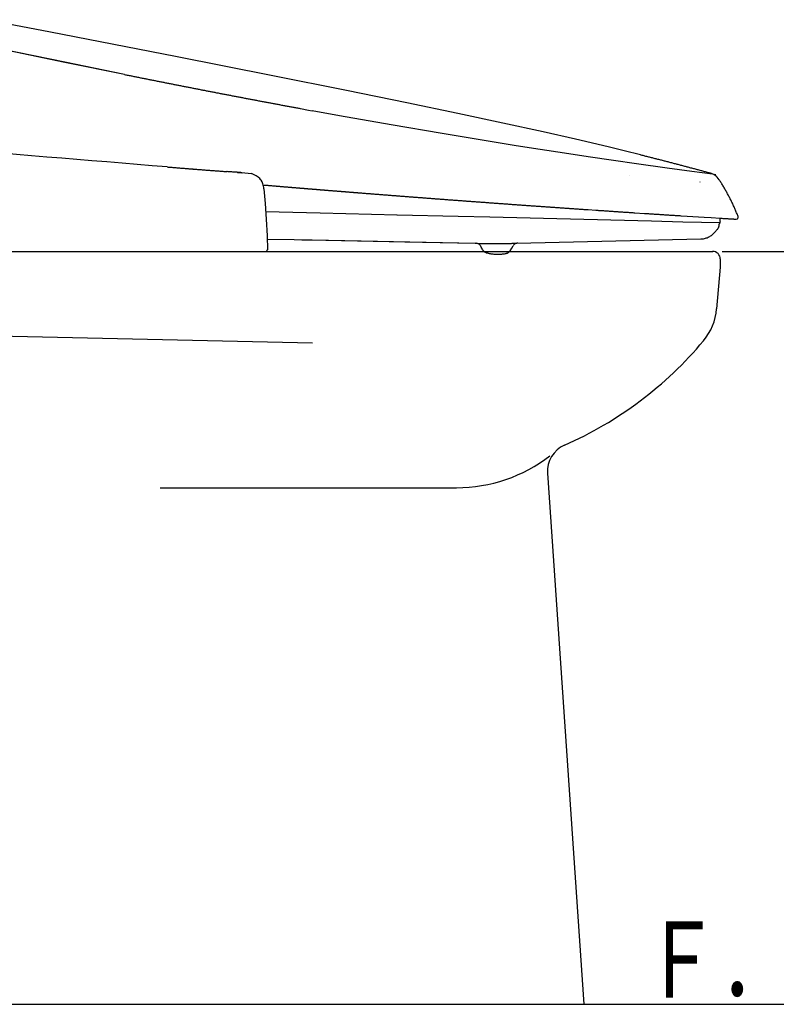
# Model space of a CAD drawing. Extents: x 10 to 2010, y 105 to 2905.
# Drawn here: x 722 to 1119, y 562 to 1079 of the extents above; entities that cross this region are included whole.
import ezdxf
from ezdxf.enums import TextEntityAlignment as Align

# ---------------------------------------------------------------- set-up
doc = ezdxf.new("R2010")
doc.units = 0
doc.layers.get('0').update_dxf_attribs({"linetype": 'CONTINUOUS'})
doc.layers.get('DEFPOINTS').update_dxf_attribs({"linetype": 'CONTINUOUS'})
for name, color, linetype in [('便器', 7, 'CONTINUOUS'), ('寸法', 7, 'CONTINUOUS'), ('枠', 7, 'CONTINUOUS')]:
    doc.layers.add(name, color=color, linetype=linetype)
doc.styles.add('EXCADDIM2', font='monotxt', dxfattribs={"width": 0.84, "bigfont": 'extfont'})
doc.styles.add('EXCADSTD', font='monotxt', dxfattribs={"bigfont": 'extfont'})
doc.styles.get("Standard").update_dxf_attribs({"font": 'monotxt', "bigfont": 'extfont'})
doc.dimstyles.new('ISO-25', dxfattribs={"dimtxt": 2.5, "dimasz": 2.5, "dimexe": 1.25, "dimexo": 0.625, "dimtad": 1, "dimtxsty": 'STANDARD', "dimcen": 2.5, "dimazin": 3, "dimtfac": 1, "dimtmove": 0, "dimatfit": 3})

# ---------------------------------------------------------------- blocks, each defined once
blk = doc.blocks.new('EX_NORM')
at = {"color": 0, "linetype": 'CONTINUOUS'}
for q in [(-1, 0.167), (-1, 0), (-1, -0.167)]:
    blk.add_line((0, 0), q, dxfattribs=at)
blk = doc.blocks.new('*D27')
at = {"layer": 'DEFPOINTS', "color": 0}
for p in [(1085.43, 957), (1090, 562), (1199, 562)]:
    blk.add_point(p, dxfattribs=at)
at = {"layer": '寸法', "color": 3, "linetype": 'CONTINUOUS'}
for p, q in [((1090.43, 957), (1209, 957)), ((1199, 927), (1199, 592))]:
    blk.add_line(p, q, dxfattribs=at)
at = {"layer": '寸法', "color": 3, "xscale": 30, "yscale": 30, "zscale": 30}
for p, rotation in [((1199, 957), 90), ((1199, 562), 270)]:
    blk.add_blockref('EX_NORM', p, dxfattribs=dict(at, rotation=rotation))
at = {"layer": '寸法', "color": 2, "insert": (1175.5, 759.5), "char_height": 40, "attachment_point": 5, "rotation": 90, "style": 'EXCADDIM2'}
blk.add_mtext('395', dxfattribs=at)

msp = doc.modelspace()

# ---------------------------------------------------------------- linework, layer by layer
at = {"layer": '便器', "color": 7, "linetype": 'CONTINUOUS'}
for p, q in [((607.476, 957), (1085.5, 957)), ((683.478, 957), (1085.427, 957)), ((1089.427, 953), (1089.427, 948.651)), ((1089.427, 948.651), (1087.513, 926.769)), ((998.769, 840.563), (1017.899, 562)), ((336.5, 562), (1224, 562))]:
    msp.add_line(p, q, dxfattribs=at)
at = {"layer": '便器', "color": 2, "linetype": 'CONTINUOUS'}
for p, q in [((680.218, 913.419), (875.5, 909)), ((795.5, 833), (951.016, 833))]:
    msp.add_line(p, q, dxfattribs=at)
at = {"layer": '便器', "color": 6, "linetype": 'CONTINUOUS', "flags": 128}
for points in [[(996.466, 1019.667), (975.356, 1024.324), (951.741, 1029.376), (924.937, 1034.957), (893.257, 1041.406), (854.586, 1049.124), (803.504, 1059.186), (737.972, 1071.956), (703.957, 1078.539)], [(776.806, 1049.795), (745.493, 1056.18), (712.12, 1063.151), (700.613, 1065.585)], [(776.806, 1049.795), (745.563, 1056.166), (712.127, 1063.144), (700.613, 1065.585)], [(776.806, 1049.795), (777.299, 1049.696), (777.786, 1049.597), (778.28, 1049.498), (778.767, 1049.4), (779.261, 1049.301), (779.748, 1049.202), (780.242, 1049.103), (780.728, 1049.004), (781.222, 1048.906), (781.709, 1048.807), (782.203, 1048.708), (782.69, 1048.609), (783.177, 1048.511), (783.671, 1048.412), (784.157, 1048.313), (784.651, 1048.214), (785.138, 1048.122), (785.632, 1048.024), (786.119, 1047.925), (786.613, 1047.826), (787.1, 1047.727), (787.593, 1047.629), (788.08, 1047.53), (788.574, 1047.431), (789.061, 1047.332), (789.555, 1047.241), (790.042, 1047.142), (790.536, 1047.043), (791.022, 1046.944), (791.516, 1046.845), (792.003, 1046.747), (792.497, 1046.655), (792.984, 1046.556), (793.478, 1046.457), (793.965, 1046.359), (794.459, 1046.26), (794.945, 1046.168), (795.439, 1046.069), (795.926, 1045.971), (796.42, 1045.872), (796.907, 1045.773), (797.401, 1045.681), (797.895, 1045.583), (798.381, 1045.484), (798.875, 1045.385), (799.362, 1045.293), (799.856, 1045.194), (800.343, 1045.096), (800.837, 1044.997), (801.324, 1044.905), (801.817, 1044.806), (802.304, 1044.708), (802.798, 1044.616), (803.285, 1044.517), (803.779, 1044.418), (804.266, 1044.32), (804.76, 1044.228), (805.246, 1044.129), (805.74, 1044.03), (806.227, 1043.939), (806.721, 1043.84), (807.215, 1043.741), (807.702, 1043.649), (808.196, 1043.551), (808.683, 1043.459), (809.176, 1043.36), (809.663, 1043.261), (810.157, 1043.169), (810.644, 1043.071), (811.138, 1042.972), (811.625, 1042.88), (812.119, 1042.781), (812.612, 1042.69), (813.099, 1042.591), (813.593, 1042.492), (814.08, 1042.4), (814.574, 1042.302), (815.061, 1042.21), (815.555, 1042.111), (816.041, 1042.019), (816.535, 1041.921), (817.029, 1041.822), (817.516, 1041.73), (818.01, 1041.631), (818.264, 1041.582)], [(776.806, 1049.795), (777.299, 1049.696), (777.786, 1049.597), (778.28, 1049.498), (778.767, 1049.4), (779.261, 1049.301), (779.748, 1049.202), (780.242, 1049.103), (780.728, 1049.004), (781.222, 1048.906), (781.709, 1048.807), (782.203, 1048.708), (782.69, 1048.609), (783.184, 1048.511), (783.671, 1048.412), (784.157, 1048.313), (784.651, 1048.214), (785.138, 1048.122), (785.632, 1048.024), (786.119, 1047.925), (786.613, 1047.826), (787.1, 1047.727), (787.593, 1047.629), (788.08, 1047.53), (788.574, 1047.431), (789.061, 1047.332), (789.555, 1047.241), (790.042, 1047.142), (790.536, 1047.043), (791.022, 1046.944), (791.516, 1046.845), (792.003, 1046.747), (792.497, 1046.655), (792.984, 1046.556), (793.478, 1046.457), (793.965, 1046.359), (794.459, 1046.26), (794.945, 1046.168), (795.439, 1046.069), (795.926, 1045.971), (796.42, 1045.872), (796.914, 1045.773), (797.401, 1045.681), (797.895, 1045.583), (798.381, 1045.484), (798.875, 1045.385), (799.362, 1045.293), (799.856, 1045.194), (800.343, 1045.096), (800.837, 1044.997), (801.324, 1044.905), (801.817, 1044.806), (802.304, 1044.708), (802.798, 1044.616), (803.285, 1044.517), (803.779, 1044.418), (804.266, 1044.327), (804.76, 1044.228), (805.246, 1044.129), (805.74, 1044.03), (806.227, 1043.939), (806.721, 1043.84), (807.215, 1043.741), (807.702, 1043.649), (808.196, 1043.551), (808.683, 1043.459), (809.176, 1043.36), (809.663, 1043.261), (810.157, 1043.169), (810.644, 1043.071), (811.138, 1042.972), (811.625, 1042.88), (812.119, 1042.781), (812.612, 1042.69), (813.099, 1042.591), (813.593, 1042.492), (814.08, 1042.4), (814.574, 1042.302), (815.061, 1042.21), (815.555, 1042.111), (816.041, 1042.019), (816.535, 1041.921), (817.029, 1041.829), (817.516, 1041.73), (818.01, 1041.631), (818.264, 1041.582)], [(818.264, 1041.582), (818.758, 1041.49), (819.252, 1041.392), (819.739, 1041.3), (820.232, 1041.201), (820.719, 1041.109), (821.213, 1041.01), (821.7, 1040.919), (822.194, 1040.82), (822.688, 1040.728), (823.175, 1040.63), (823.668, 1040.538), (824.155, 1040.439), (824.649, 1040.347), (825.136, 1040.248), (825.51, 1040.178)], [(818.264, 1041.582), (818.758, 1041.49), (819.252, 1041.392), (819.739, 1041.3), (820.232, 1041.201), (820.719, 1041.109), (821.213, 1041.01), (821.7, 1040.919), (822.194, 1040.82), (822.688, 1040.728), (823.175, 1040.63), (823.668, 1040.538), (824.155, 1040.439), (824.649, 1040.347), (825.136, 1040.248), (825.51, 1040.178)], [(825.51, 1040.178), (826.004, 1040.086), (826.491, 1039.987), (826.985, 1039.896), (827.471, 1039.804), (827.965, 1039.705), (828.452, 1039.614), (828.946, 1039.515), (829.44, 1039.423), (829.927, 1039.331), (830.421, 1039.233), (830.908, 1039.141), (831.401, 1039.042), (831.895, 1038.95), (832.382, 1038.859), (832.876, 1038.76), (833.363, 1038.668), (833.857, 1038.576), (834.351, 1038.478), (834.837, 1038.386), (835.331, 1038.294), (835.818, 1038.195), (836.312, 1038.104), (836.806, 1038.012), (837.293, 1037.913), (837.787, 1037.821), (838.274, 1037.73), (838.767, 1037.638), (839.261, 1037.539), (839.748, 1037.447), (840.242, 1037.356), (840.736, 1037.264), (841.223, 1037.165), (841.717, 1037.073), (842.203, 1036.982), (842.697, 1036.89), (843.191, 1036.791), (843.678, 1036.7), (844.172, 1036.608), (844.666, 1036.516), (845.153, 1036.424), (845.647, 1036.326), (846.133, 1036.234), (846.627, 1036.142), (847.121, 1036.05), (847.608, 1035.959), (848.102, 1035.86), (848.596, 1035.768), (849.083, 1035.676), (849.577, 1035.585), (850.063, 1035.493), (850.557, 1035.401), (851.051, 1035.31), (851.538, 1035.218), (852.032, 1035.119), (852.526, 1035.027), (853.013, 1034.936), (853.506, 1034.844), (854, 1034.752), (854.304, 1034.696)], [(825.51, 1040.178), (826.004, 1040.086), (826.491, 1039.987), (826.985, 1039.896), (827.471, 1039.804), (827.965, 1039.705), (828.452, 1039.614), (828.946, 1039.515), (829.44, 1039.423), (829.927, 1039.331), (830.421, 1039.233), (830.908, 1039.141), (831.401, 1039.042), (831.895, 1038.95), (832.382, 1038.859), (832.876, 1038.76), (833.363, 1038.668), (833.857, 1038.576), (834.351, 1038.478), (834.837, 1038.386), (835.331, 1038.294), (835.818, 1038.195), (836.312, 1038.104), (836.806, 1038.012), (837.293, 1037.913), (837.787, 1037.821), (838.274, 1037.73), (838.767, 1037.638), (839.261, 1037.539), (839.748, 1037.447), (840.242, 1037.356), (840.736, 1037.264), (841.223, 1037.165), (841.717, 1037.073), (842.203, 1036.982), (842.697, 1036.89), (843.191, 1036.791), (843.678, 1036.7), (844.172, 1036.608), (844.666, 1036.516), (845.153, 1036.424), (845.647, 1036.326), (846.133, 1036.234), (846.627, 1036.142), (847.121, 1036.05), (847.608, 1035.959), (848.102, 1035.867), (848.596, 1035.768), (849.083, 1035.676), (849.577, 1035.585), (850.063, 1035.493), (850.557, 1035.401), (851.051, 1035.31), (851.538, 1035.218), (852.032, 1035.119), (852.526, 1035.027), (853.013, 1034.936), (853.506, 1034.844), (854, 1034.752), (854.304, 1034.696)], [(854.304, 1034.696), (854.798, 1034.604), (855.284, 1034.512), (855.778, 1034.421), (856.265, 1034.329), (856.759, 1034.237), (857.253, 1034.145), (857.74, 1034.054), (858.234, 1033.962), (858.728, 1033.87), (859.214, 1033.779), (859.708, 1033.687), (860.202, 1033.595), (860.689, 1033.503), (861.183, 1033.412), (861.677, 1033.32), (862.164, 1033.228), (862.658, 1033.137), (863.151, 1033.045), (863.638, 1032.953), (864.132, 1032.861), (864.626, 1032.77), (865.113, 1032.678), (865.607, 1032.586), (866.101, 1032.494), (866.587, 1032.403), (867.081, 1032.311), (867.575, 1032.219), (868.069, 1032.128), (868.556, 1032.043), (869.05, 1031.951), (869.156, 1031.93)], [(854.304, 1034.696), (854.798, 1034.604), (855.284, 1034.512), (855.778, 1034.421), (856.265, 1034.329), (856.759, 1034.237), (857.253, 1034.145), (857.74, 1034.054), (858.234, 1033.962), (858.728, 1033.87), (859.214, 1033.779), (859.708, 1033.687), (860.202, 1033.595), (860.689, 1033.503), (861.183, 1033.412), (861.677, 1033.32), (862.164, 1033.228), (862.658, 1033.137), (863.151, 1033.045), (863.638, 1032.953), (864.132, 1032.861), (864.626, 1032.77), (865.113, 1032.678), (865.607, 1032.586), (866.101, 1032.494), (866.595, 1032.403), (867.081, 1032.311), (867.575, 1032.219), (868.069, 1032.128), (868.556, 1032.043), (869.05, 1031.951), (869.163, 1031.93)], [(869.156, 1031.93), (873.445, 1031.14)], [(869.156, 1031.93), (873.445, 1031.14)], [(873.445, 1031.133), (875.294, 1030.794)], [(873.445, 1031.133), (875.294, 1030.794)], [(1087.137, 997.188), (1087.123, 997.188), (1086.996, 997.21), (1085.415, 997.414), (1074.472, 998.854), (1061.504, 1000.61), (1045.552, 1002.84), (1033.36, 1004.597), (1020.166, 1006.544), (1007.614, 1008.442), (994.907, 1010.404), (982.369, 1012.386), (969.648, 1014.432), (943.535, 1018.764), (916.767, 1023.357), (889.716, 1028.169), (875.294, 1030.794)], [(1047.527, 1007.581), (1039.039, 1009.691), (1030.516, 1011.765), (1013.428, 1015.801), (996.466, 1019.667)], [(799.235, 1001.302), (791.326, 1001.951), (783.424, 1002.6), (775.521, 1003.256), (767.619, 1003.905), (759.717, 1004.554), (751.815, 1005.204), (743.913, 1005.853), (736.01, 1006.502), (728.101, 1007.151), (720.199, 1007.8), (712.297, 1008.449), (704.394, 1009.098), (696.492, 1009.747), (688.59, 1010.396), (680.681, 1011.039), (609.641, 1016.874)], [(1071.707, 1001.344), (1071.22, 1001.471), (1070.74, 1001.605), (1070.253, 1001.732), (1069.773, 1001.859), (1069.286, 1001.986), (1068.8, 1002.113), (1068.32, 1002.24), (1067.833, 1002.367), (1067.353, 1002.494), (1066.866, 1002.621), (1066.387, 1002.748), (1065.9, 1002.875), (1065.42, 1003.002), (1064.933, 1003.129), (1064.446, 1003.249), (1063.967, 1003.376), (1063.48, 1003.503), (1063, 1003.63), (1062.513, 1003.757), (1062.033, 1003.884), (1061.547, 1004.004), (1061.06, 1004.131), (1060.58, 1004.258), (1060.093, 1004.385), (1059.613, 1004.505), (1059.126, 1004.632), (1058.64, 1004.759), (1058.16, 1004.879), (1057.673, 1005.006), (1057.186, 1005.133), (1056.706, 1005.253), (1056.22, 1005.38), (1055.733, 1005.5), (1055.253, 1005.627), (1054.766, 1005.747), (1054.279, 1005.874), (1053.8, 1005.994), (1053.313, 1006.121), (1052.826, 1006.241), (1052.346, 1006.368), (1051.859, 1006.488), (1051.372, 1006.615), (1050.893, 1006.735), (1050.406, 1006.855), (1049.919, 1006.982), (1049.432, 1007.101), (1048.952, 1007.221), (1048.466, 1007.348), (1047.979, 1007.468), (1047.527, 1007.581)], [(799.235, 1001.302), (799.729, 1001.259), (800.23, 1001.217), (800.724, 1001.175), (801.225, 1001.132), (801.726, 1001.097), (802.22, 1001.055), (802.721, 1001.013), (803.222, 1000.97), (803.715, 1000.928), (804.216, 1000.893), (804.717, 1000.85), (805.211, 1000.808), (805.712, 1000.766), (806.206, 1000.73), (806.707, 1000.688), (807.208, 1000.646), (807.702, 1000.61), (808.203, 1000.568), (808.704, 1000.526), (809.198, 1000.49), (809.699, 1000.448), (810.199, 1000.406), (810.693, 1000.371), (811.194, 1000.328), (811.688, 1000.286), (812.189, 1000.251), (812.69, 1000.208), (813.184, 1000.173), (813.685, 1000.131), (814.186, 1000.088), (814.68, 1000.053), (815.181, 1000.011), (815.498, 999.989)], [(810.115, 1000.42), (810.616, 1000.385), (811.117, 1000.342), (811.611, 1000.3), (812.111, 1000.265), (812.612, 1000.222), (813.106, 1000.187), (813.607, 1000.145), (814.108, 1000.102), (814.602, 1000.067), (815.103, 1000.025), (815.604, 999.989), (816.098, 999.947), (816.599, 999.912), (816.754, 999.898)], [(815.498, 999.989), (815.999, 999.947), (816.5, 999.912), (816.994, 999.87), (817.495, 999.834), (817.996, 999.792), (818.49, 999.757), (818.991, 999.714), (819.492, 999.679), (819.986, 999.637), (820.486, 999.601), (820.987, 999.566), (821.481, 999.524), (821.982, 999.489), (822.483, 999.453), (822.977, 999.411), (823.386, 999.383)], [(823.386, 999.383), (823.887, 999.347), (824.381, 999.305), (824.882, 999.27), (825.383, 999.235), (825.877, 999.199), (826.378, 999.164), (826.879, 999.122), (827.373, 999.086), (827.874, 999.051), (828.375, 999.016), (828.868, 998.981), (829.059, 998.966)], [(829.059, 998.966), (830.534, 998.861)], [(836.143, 998.458), (835.649, 998.494), (835.148, 998.529), (834.647, 998.564), (834.153, 998.6), (833.652, 998.635), (833.151, 998.67), (832.657, 998.705), (832.156, 998.741), (831.655, 998.776), (831.161, 998.811), (830.661, 998.847), (830.534, 998.861)], [(838.422, 998.282), (837.921, 998.324), (837.427, 998.36), (836.926, 998.402), (836.425, 998.437), (835.931, 998.473), (835.43, 998.508), (835.395, 998.515)], [(836.143, 998.458), (838.154, 998.303), (843.459, 997.842)], [(838.422, 998.282), (838.542, 998.268)], [(848.462, 994.296), (848.123, 994.747), (847.749, 995.164), (846.924, 995.918), (845.978, 996.568), (843.427, 997.843)], [(1083.673, 998.134), (1083.193, 998.268), (1082.706, 998.395), (1082.226, 998.529), (1081.747, 998.656), (1081.26, 998.79), (1080.78, 998.917), (1080.293, 999.051), (1079.813, 999.178), (1079.334, 999.312), (1078.847, 999.439), (1078.367, 999.566), (1077.88, 999.7), (1077.4, 999.827), (1076.914, 999.961), (1076.434, 1000.088), (1075.947, 1000.215), (1075.467, 1000.342), (1074.987, 1000.476), (1074.501, 1000.603), (1074.021, 1000.73), (1073.534, 1000.857), (1073.054, 1000.991), (1072.567, 1001.118), (1072.088, 1001.245), (1071.707, 1001.344)], [(1084.802, 997.802), (1084.322, 997.95), (1083.842, 998.092), (1083.673, 998.134)], [(1084.802, 997.802), (1084.837, 997.788)], [(1085.119, 997.689), (1084.837, 997.788)], [(1088.859, 994.557), (1088.351, 995.276), (1087.786, 995.954), (1087.391, 996.335), (1086.975, 996.688), (1086.121, 997.238), (1085.133, 997.682), (1085.119, 997.689)], [(850.014, 989.844), (849.929, 990.528), (849.802, 991.191), (849.647, 991.805), (849.457, 992.391), (849.238, 992.934), (848.984, 993.456), (848.462, 994.296)], [(849.457, 991.854), (849.958, 991.812), (850.458, 991.77), (850.952, 991.734), (851.453, 991.692), (851.947, 991.65), (852.448, 991.607), (852.949, 991.565), (853.443, 991.523), (853.944, 991.481), (854.438, 991.438), (854.939, 991.396), (855.44, 991.354), (855.934, 991.311), (856.434, 991.269), (856.935, 991.226), (857.429, 991.191), (857.93, 991.149), (858.424, 991.107), (858.925, 991.064), (859.426, 991.022), (859.92, 990.98), (860.421, 990.937), (860.922, 990.895), (861.416, 990.86), (861.917, 990.817), (862.411, 990.775), (862.911, 990.733), (863.412, 990.69), (863.906, 990.648), (864.407, 990.606), (864.908, 990.57), (865.402, 990.528), (865.903, 990.486), (866.397, 990.443), (866.898, 990.401), (867.399, 990.359), (867.893, 990.323), (868.394, 990.281), (868.895, 990.239), (869.388, 990.196), (869.889, 990.154), (870.383, 990.119), (870.884, 990.076), (871.385, 990.034), (871.879, 989.992), (872.38, 989.949), (872.881, 989.914), (873.375, 989.872), (873.876, 989.83), (874.37, 989.787), (874.871, 989.745), (875.372, 989.71), (875.865, 989.667), (876.366, 989.625), (876.867, 989.583), (877.361, 989.547), (877.862, 989.505), (878.363, 989.463), (878.857, 989.42), (879.358, 989.385), (879.852, 989.343), (880.353, 989.3), (880.854, 989.258), (881.348, 989.223), (881.849, 989.18), (882.35, 989.138), (882.843, 989.103), (883.344, 989.06), (883.838, 989.018), (884.339, 988.976), (884.84, 988.94), (885.334, 988.898), (885.835, 988.856), (886.336, 988.821), (886.83, 988.778), (887.331, 988.736), (887.832, 988.701), (888.326, 988.658), (888.827, 988.616), (889.327, 988.581), (889.821, 988.538), (890.322, 988.496), (890.816, 988.461), (891.317, 988.418), (891.818, 988.376), (892.312, 988.341), (892.813, 988.298), (893.314, 988.256), (893.808, 988.221), (894.309, 988.179), (894.81, 988.136), (895.304, 988.101), (895.804, 988.059), (896.298, 988.016), (896.799, 987.981), (897.3, 987.939), (897.794, 987.903), (898.295, 987.861), (898.796, 987.819), (899.184, 987.79)], [(1041.777, 996.659), (1041.791, 996.659)], [(1078.734, 993.477), (1078.79, 993.47)], [(1089.021, 994.317), (1088.859, 994.557)], [(1096.401, 980.911), (1096.196, 981.37), (1095.985, 981.821), (1095.773, 982.273), (1095.554, 982.725), (1095.336, 983.176), (1095.117, 983.628), (1094.898, 984.072), (1094.672, 984.517), (1094.447, 984.968), (1094.221, 985.413), (1093.988, 985.857), (1093.755, 986.295), (1093.522, 986.739), (1093.282, 987.177), (1093.043, 987.614), (1092.803, 988.059), (1092.556, 988.489), (1092.309, 988.926), (1092.062, 989.364), (1091.815, 989.794), (1091.561, 990.225), (1091.307, 990.655), (1091.053, 991.085), (1090.792, 991.516), (1090.531, 991.939), (1090.27, 992.362), (1090.002, 992.786), (1089.733, 993.209), (1089.465, 993.632), (1089.19, 994.049), (1089.021, 994.317)], [(850.014, 989.851), (850.684, 982.047), (851.235, 973.856), (851.658, 965.199), (851.912, 957.804)], [(856.159, 991.297), (856.653, 991.255), (857.154, 991.212), (857.648, 991.17), (858.149, 991.128), (858.65, 991.085), (859.144, 991.043), (859.645, 991.001), (860.146, 990.965), (860.64, 990.923), (861.141, 990.881), (861.634, 990.838), (862.135, 990.796), (862.636, 990.754), (863.13, 990.711), (863.631, 990.676), (864.132, 990.634), (864.626, 990.591), (865.127, 990.549), (865.621, 990.507), (866.122, 990.464), (866.623, 990.422), (867.117, 990.387), (867.618, 990.345), (868.118, 990.302), (868.612, 990.26), (869.113, 990.218), (869.607, 990.182), (870.108, 990.14), (870.609, 990.098), (871.103, 990.055), (871.604, 990.013), (872.105, 989.978), (872.599, 989.935), (873.1, 989.893), (873.594, 989.851), (874.095, 989.808), (874.595, 989.773), (875.089, 989.731), (875.59, 989.688), (876.091, 989.646), (876.585, 989.611), (877.086, 989.568), (877.587, 989.526), (878.081, 989.484), (878.582, 989.448), (879.076, 989.406), (879.577, 989.364), (880.078, 989.322), (880.572, 989.286), (881.072, 989.244), (881.573, 989.202), (882.067, 989.159), (882.568, 989.124), (883.062, 989.082), (883.563, 989.039), (884.064, 989.004), (884.558, 988.962), (885.059, 988.919), (885.56, 988.877), (886.054, 988.842), (886.555, 988.799), (887.056, 988.757), (887.55, 988.722), (888.05, 988.679), (888.544, 988.637), (889.045, 988.602), (889.546, 988.559), (890.04, 988.517), (890.541, 988.482), (891.042, 988.44), (891.536, 988.397), (892.037, 988.362), (892.538, 988.32), (893.032, 988.277), (893.533, 988.242), (894.034, 988.2), (894.527, 988.157), (895.028, 988.122), (895.522, 988.08), (896.023, 988.044), (896.524, 988.002), (897.018, 987.96), (897.519, 987.924), (898.02, 987.882), (898.514, 987.847), (899.015, 987.805), (899.184, 987.79)], [(899.177, 987.79), (899.678, 987.755), (900.179, 987.713), (900.673, 987.671), (901.174, 987.635), (901.675, 987.593), (902.169, 987.558), (902.67, 987.515), (903.17, 987.48), (903.664, 987.438), (904.165, 987.395), (904.659, 987.36), (905.16, 987.318), (905.661, 987.282), (906.155, 987.24), (906.656, 987.205), (907.157, 987.163), (907.651, 987.127), (908.152, 987.085), (908.653, 987.043), (909.147, 987.007), (909.647, 986.965), (910.148, 986.93), (910.642, 986.887), (911.143, 986.852), (911.644, 986.81), (912.138, 986.774), (912.639, 986.732), (913.14, 986.697), (913.634, 986.655), (914.135, 986.619), (914.629, 986.577), (915.13, 986.542), (915.631, 986.499), (916.125, 986.464), (916.625, 986.422), (917.126, 986.386), (917.62, 986.344), (918.121, 986.309), (918.622, 986.266), (919.116, 986.231), (919.617, 986.189), (920.118, 986.154), (920.612, 986.118), (921.113, 986.076), (921.614, 986.041), (922.108, 985.998), (922.609, 985.963), (923.109, 985.921), (923.603, 985.885), (924.104, 985.843), (924.605, 985.808), (925.099, 985.773), (925.6, 985.73), (926.101, 985.695), (926.595, 985.653), (927.096, 985.617), (927.597, 985.582), (928.091, 985.54), (928.436, 985.512)], [(928.436, 985.512), (928.93, 985.476), (929.431, 985.441), (929.932, 985.399), (930.426, 985.363), (930.927, 985.321), (931.428, 985.286), (931.922, 985.25), (932.423, 985.208), (932.924, 985.173), (933.418, 985.138), (933.919, 985.095), (934.42, 985.06), (934.913, 985.018), (935.414, 984.982), (935.915, 984.947), (936.409, 984.905), (936.91, 984.869), (937.411, 984.834), (937.905, 984.792), (938.406, 984.757), (938.907, 984.721), (939.401, 984.679), (939.902, 984.644), (940.403, 984.608), (940.897, 984.566), (941.397, 984.531), (941.898, 984.496), (942.392, 984.453), (942.893, 984.418), (943.394, 984.383), (943.888, 984.347), (944.389, 984.305), (944.89, 984.27), (945.384, 984.234), (945.885, 984.192), (946.386, 984.157), (946.88, 984.122), (947.381, 984.086), (947.882, 984.044), (948.375, 984.009), (948.876, 983.973), (949.377, 983.931), (949.871, 983.896), (950.372, 983.86), (950.873, 983.825), (951.367, 983.783), (951.868, 983.748), (952.369, 983.712), (952.863, 983.677), (953.364, 983.635), (953.865, 983.599), (954.359, 983.564), (954.859, 983.529), (955.36, 983.494), (955.854, 983.451), (956.355, 983.416), (956.856, 983.381), (957.35, 983.345), (957.851, 983.303), (958.352, 983.268), (958.853, 983.233), (959.347, 983.197), (959.848, 983.162), (960.349, 983.12), (960.843, 983.084), (961.344, 983.049), (961.845, 983.014), (962.338, 982.979), (962.839, 982.943), (963.34, 982.901), (963.834, 982.866), (964.335, 982.83), (964.836, 982.795), (965.33, 982.76), (965.831, 982.725), (966.332, 982.682), (966.826, 982.647), (967.327, 982.612), (967.828, 982.576), (968.322, 982.541), (968.822, 982.506), (969.323, 982.471), (969.817, 982.428), (970.318, 982.393), (970.819, 982.358), (971.299, 982.322)], [(971.299, 982.322), (971.8, 982.287), (972.294, 982.252), (972.795, 982.217), (973.296, 982.181), (973.79, 982.146), (974.29, 982.104), (974.791, 982.068), (975.285, 982.033), (975.786, 981.998), (976.287, 981.963), (976.781, 981.927), (977.282, 981.892), (977.783, 981.857), (978.284, 981.821), (978.778, 981.786), (979.279, 981.751), (979.78, 981.716), (980.274, 981.673), (980.775, 981.638), (981.275, 981.603), (981.769, 981.567), (982.27, 981.532), (982.771, 981.497), (983.265, 981.462), (983.766, 981.426), (984.267, 981.391), (984.761, 981.356), (985.262, 981.321), (985.763, 981.285), (986.264, 981.25), (986.758, 981.215), (987.259, 981.179), (987.76, 981.144), (988.253, 981.109), (988.754, 981.074), (989.255, 981.038), (989.749, 981.003), (990.25, 980.968), (990.751, 980.932), (991.245, 980.897), (991.746, 980.862), (992.247, 980.827), (992.741, 980.791), (993.242, 980.756), (993.425, 980.742)], [(850.776, 977.927), (879.499, 977.228)], [(879.499, 977.228), (919.885, 976.24)], [(993.425, 980.742), (993.926, 980.707), (994.427, 980.671), (994.921, 980.636), (995.422, 980.601), (995.923, 980.566), (996.424, 980.53), (996.918, 980.495), (997.419, 980.46), (997.92, 980.424), (998.413, 980.396), (998.914, 980.361), (999.415, 980.326), (999.909, 980.29), (1000.41, 980.255), (1000.911, 980.22), (1001.405, 980.185), (1001.906, 980.149), (1002.407, 980.114), (1002.908, 980.079), (1003.402, 980.043), (1003.903, 980.008), (1004.404, 979.973), (1004.897, 979.938), (1005.398, 979.909), (1005.899, 979.874), (1006.393, 979.839), (1006.894, 979.804), (1007.395, 979.768), (1007.889, 979.733), (1008.39, 979.698), (1008.891, 979.662), (1009.392, 979.627), (1009.886, 979.599), (1010.387, 979.564), (1010.888, 979.528), (1011.382, 979.493), (1011.882, 979.458), (1012.383, 979.423), (1012.877, 979.387), (1013.378, 979.359), (1013.879, 979.324), (1014.38, 979.289), (1014.874, 979.253), (1015.375, 979.218), (1015.876, 979.183), (1016.37, 979.147), (1016.871, 979.119), (1017.372, 979.084), (1017.866, 979.049), (1018.367, 979.013), (1018.868, 978.978), (1019.368, 978.95), (1019.862, 978.915), (1020.088, 978.893)], [(1020.088, 978.893), (1024.117, 978.625)], [(1024.117, 978.625), (1024.618, 978.59), (1025.112, 978.555), (1025.613, 978.519), (1026.114, 978.491), (1026.607, 978.456), (1027.108, 978.421), (1027.609, 978.385), (1028.11, 978.357), (1028.604, 978.322), (1029.105, 978.287), (1029.606, 978.251), (1030.1, 978.223), (1030.601, 978.188), (1031.102, 978.153), (1031.596, 978.117), (1032.097, 978.089), (1032.598, 978.054), (1033.099, 978.018), (1033.592, 977.983), (1034.093, 977.955), (1034.594, 977.92), (1035.088, 977.884), (1035.589, 977.856), (1036.09, 977.821), (1036.591, 977.786), (1037.085, 977.75), (1037.586, 977.722), (1038.087, 977.687), (1038.581, 977.652), (1039.082, 977.623), (1039.583, 977.588), (1040.084, 977.553), (1040.577, 977.525), (1041.078, 977.489), (1041.579, 977.454), (1042.073, 977.426), (1042.574, 977.391), (1043.075, 977.355), (1043.576, 977.327), (1044.07, 977.292), (1044.571, 977.256), (1044.656, 977.249)], [(1024.117, 978.625), (1024.618, 978.59), (1025.112, 978.555), (1025.613, 978.519), (1026.114, 978.491), (1026.607, 978.456), (1027.108, 978.421), (1027.609, 978.385), (1028.11, 978.357), (1028.604, 978.322), (1029.105, 978.287), (1029.606, 978.251), (1030.1, 978.223), (1030.601, 978.188), (1031.102, 978.153), (1031.596, 978.117), (1032.097, 978.089), (1032.598, 978.054), (1033.099, 978.018), (1033.592, 977.983), (1034.093, 977.955), (1034.594, 977.92), (1035.088, 977.884), (1035.589, 977.856), (1036.09, 977.821), (1036.591, 977.786), (1037.085, 977.75), (1037.586, 977.722), (1038.087, 977.687), (1038.581, 977.652), (1039.082, 977.623), (1039.583, 977.588), (1040.084, 977.553), (1040.577, 977.525), (1041.078, 977.489), (1041.579, 977.454), (1042.073, 977.426), (1042.574, 977.391), (1043.075, 977.355), (1043.576, 977.327), (1044.07, 977.292), (1044.571, 977.256), (1044.656, 977.249)], [(1044.656, 977.249), (1049.721, 976.918)], [(1049.721, 976.918), (1050.222, 976.89), (1050.723, 976.854), (1051.217, 976.826), (1051.718, 976.791), (1052.219, 976.756), (1052.72, 976.727), (1053.214, 976.692), (1053.715, 976.664), (1054.216, 976.629), (1054.71, 976.593), (1055.211, 976.565), (1055.712, 976.53), (1056.213, 976.502), (1056.706, 976.466), (1057.207, 976.431), (1057.708, 976.403), (1058.202, 976.367), (1058.703, 976.339), (1059.204, 976.304), (1059.705, 976.276), (1060.199, 976.24), (1060.7, 976.212), (1061.201, 976.177), (1061.695, 976.142), (1062.196, 976.114), (1062.697, 976.078), (1063.198, 976.05), (1063.691, 976.015), (1064.192, 975.987), (1064.693, 975.951), (1065.187, 975.923), (1065.688, 975.888), (1066.189, 975.859), (1066.69, 975.824), (1067.184, 975.796), (1067.685, 975.761), (1068.186, 975.732), (1068.687, 975.697), (1068.955, 975.683)], [(1098.75, 975.302), (1098.574, 975.768), (1098.391, 976.233), (1098.207, 976.699), (1098.017, 977.158), (1097.826, 977.623), (1097.636, 978.082), (1097.445, 978.548), (1097.248, 979.006), (1097.05, 979.465), (1096.846, 979.923), (1096.641, 980.375), (1096.436, 980.834), (1096.401, 980.911)], [(919.73, 975.754), (919.744, 975.754)], [(919.892, 976.24), (951.847, 975.457)], [(951.847, 975.457), (968.456, 975.055)], [(968.456, 975.055), (1017.901, 973.842)], [(1017.901, 973.842), (1053.263, 972.981)], [(1053.263, 972.981), (1069.752, 972.579)], [(1068.948, 975.683), (1072.066, 975.486)], [(1069.752, 972.579), (1089.324, 972.099)], [(1072.066, 975.486), (1080.921, 974.921)], [(1080.921, 974.921), (1084.569, 974.695)], [(1084.569, 974.695), (1089.31, 974.399)], [(1088.837, 971.619), (1088.957, 971.633), (1089.084, 971.697), (1089.197, 971.796), (1089.289, 971.922), (1089.324, 972.099)], [(1088.922, 971.026), (1088.95, 971.619)], [(1089.451, 972.6), (1089.409, 973.101), (1089.36, 973.595), (1089.31, 974.096), (1089.282, 974.406)], [(1089.31, 974.399), (1089.811, 974.371), (1090.305, 974.343), (1090.806, 974.307), (1091.307, 974.279), (1091.801, 974.251), (1092.302, 974.216), (1092.803, 974.187), (1093.304, 974.159), (1093.797, 974.124), (1094.298, 974.096), (1094.799, 974.067), (1095.3, 974.039), (1095.794, 974.011), (1096.295, 973.983), (1096.796, 973.947), (1097.297, 973.919), (1097.523, 973.905)], [(1089.324, 972.099), (1089.353, 972.607)], [(1089.353, 972.607), (1089.451, 972.6)], [(1096.549, 973.898), (1097.784, 973.898)], [(1097.523, 973.905), (1097.777, 973.898)], [(1098.024, 973.919), (1098.391, 974.089), (1098.546, 974.23), (1098.666, 974.392), (1098.807, 974.773), (1098.821, 974.985), (1098.75, 975.302)], [(1079.15, 963.498), (1079.651, 963.519), (1080.145, 963.569), (1080.639, 963.646), (1081.133, 963.745), (1081.613, 963.865), (1082.092, 964.013), (1082.565, 964.183), (1083.024, 964.373), (1083.475, 964.592), (1083.913, 964.832), (1084.343, 965.093), (1084.752, 965.375), (1085.154, 965.671), (1085.535, 965.996), (1085.902, 966.334), (1086.248, 966.694), (1086.396, 966.85)], [(1086.396, 966.85), (1087.913, 968.564)], [(1087.913, 968.557), (1088.224, 968.952), (1088.478, 969.382), (1088.682, 969.841), (1088.823, 970.314), (1088.908, 970.808), (1088.922, 971.026)], [(851.644, 963.484), (865.875, 963.195)], [(865.875, 963.195), (869.946, 963.11)], [(865.875, 963.195), (923.914, 962.002)], [(869.946, 963.11), (872.387, 963.061)], [(872.387, 963.061), (875.343, 962.997)], [(875.343, 962.997), (960.8, 961.24)], [(923.914, 962.002), (960.8, 961.24)], [(960.8, 961.24), (960.807, 961.24)], [(960.8, 961.24), (960.807, 961.24)], [(960.807, 961.24), (961.308, 961.233), (961.809, 961.219), (962.31, 961.212), (962.811, 961.205), (963.305, 961.198), (963.806, 961.191), (964.307, 961.184), (964.808, 961.177), (965.309, 961.17), (965.81, 961.163), (966.311, 961.156), (966.805, 961.156), (967.306, 961.149), (967.806, 961.149), (968.307, 961.142), (968.808, 961.142), (969.309, 961.142), (969.81, 961.135), (970.304, 961.135), (970.805, 961.135), (971.306, 961.135), (971.807, 961.135), (972.308, 961.135), (972.809, 961.142), (973.31, 961.142), (973.811, 961.142), (974.305, 961.149), (974.806, 961.149), (975.306, 961.156), (975.807, 961.156), (976.308, 961.163), (976.809, 961.17), (977.31, 961.177), (977.804, 961.184), (978.305, 961.191), (978.806, 961.198), (979.307, 961.205), (979.808, 961.212), (980.309, 961.219), (980.81, 961.233), (981.304, 961.24), (981.805, 961.247), (982.306, 961.262), (982.609, 961.269)], [(960.807, 961.24), (961.217, 961.233)], [(963.799, 959.653), (963.524, 960.069), (963.185, 960.436), (962.797, 960.747), (962.36, 960.979), (961.887, 961.142), (961.393, 961.226), (961.217, 961.233)], [(963.799, 959.653), (963.524, 960.069), (963.185, 960.436), (962.797, 960.747), (962.36, 960.979), (961.887, 961.142), (961.393, 961.226), (961.217, 961.233)], [(983.173, 961.283), (982.68, 961.226), (982.2, 961.092), (981.748, 960.881), (981.339, 960.598), (980.979, 960.253), (980.69, 959.857)], [(982.609, 961.269), (1079.15, 963.498)], [(672.757, 957), (799.186, 957)], [(724.898, 957), (724.912, 957)], [(799.186, 957), (850.818, 957)], [(850.818, 957), (851.009, 957)], [(851.009, 957), (851.016, 957)], [(851.016, 957), (851.46, 957.162), (851.7, 957.564), (851.714, 957.72)], [(851.714, 957.804), (851.905, 957.804)], [(851.714, 957.72), (851.714, 957.804)], [(851.905, 957.804), (851.912, 957.804)], [(964.018, 959.237), (963.799, 959.653)], [(964.808, 957.783), (964.018, 959.237)], [(964.808, 957.783), (965.076, 957.36), (965.139, 957.282)], [(964.808, 957.783), (965.076, 957.36), (965.139, 957.282)], [(965.034, 957.416), (965.365, 957.042), (965.57, 956.859)], [(965.542, 956.887), (965.57, 956.859)], [(965.549, 956.88), (965.57, 956.859)], [(965.57, 956.859), (965.986, 956.584), (966.438, 956.379), (966.635, 956.316)], [(965.57, 956.859), (965.986, 956.584), (966.388, 956.393)], [(965.57, 956.859), (965.986, 956.584), (966.438, 956.379), (966.635, 956.316)], [(966.388, 956.393), (966.395, 956.393)], [(966.395, 956.393), (966.797, 956.273)], [(966.635, 956.316), (966.797, 956.266)], [(966.734, 956.287), (967.073, 956.196)], [(966.797, 956.266), (967.235, 956.153)], [(967.073, 956.196), (967.559, 956.076), (967.87, 956.005)], [(967.235, 956.153), (967.722, 956.04), (968.209, 955.935), (968.702, 955.843), (969.098, 955.772)], [(967.877, 956.005), (968.371, 955.899), (968.858, 955.808), (968.942, 955.793)], [(969.091, 955.772), (969.098, 955.772)], [(969.105, 955.772), (969.599, 955.695), (970.092, 955.631), (970.593, 955.582), (971.087, 955.539), (971.588, 955.511), (971.941, 955.504)], [(972.251, 955.497), (972.752, 955.49), (973.246, 955.497), (973.747, 955.518), (974.248, 955.554), (974.749, 955.596), (975.243, 955.652), (975.737, 955.716), (976.231, 955.793), (976.725, 955.885), (976.774, 955.892)], [(974.728, 955.596), (975.215, 955.645)], [(974.728, 955.596), (974.827, 955.603)], [(976.605, 955.857), (977.049, 955.949)], [(976.774, 955.892), (977.113, 955.963)], [(977.049, 955.949), (977.458, 956.047)], [(977.113, 955.963), (977.211, 955.984)], [(977.211, 955.984), (977.691, 956.125), (978.136, 956.344), (978.312, 956.464)], [(977.211, 955.984), (977.691, 956.125), (978.136, 956.344), (978.312, 956.464)], [(977.458, 956.047), (977.465, 956.047)], [(977.465, 956.047), (977.931, 956.231), (978.312, 956.464)], [(978.312, 956.464), (978.693, 956.781), (979.018, 957.162), (979.138, 957.339)], [(978.312, 956.464), (978.693, 956.781), (978.877, 956.986)], [(978.877, 956.979), (979.138, 957.339)], [(979.138, 957.339), (980.013, 958.764)], [(980.013, 958.764), (980.69, 959.857)], [(971.941, 955.504), (972.251, 955.497)]]:
    msp.add_lwpolyline(points, dxfattribs=at)
at = {"layer": '便器', "color": 7, "linetype": 'CONTINUOUS'}
for centre, radius, start, end in [((1085.427, 953), 4, 0, 90), ((1057.627, 929.384), 30, 320.11273, 355), ((927.185, 1038.401), 200, 293.73792, 320.11273), ((1013.734, 841.591), 15, 113.73792, 184)]:
    msp.add_arc(centre, radius, start, end, dxfattribs=at)
at = {"layer": '便器', "color": 2, "linetype": 'CONTINUOUS'}
msp.add_arc((951.016, 913.165), 80.165, 270, 307.72484, dxfattribs=at)

# ---------------------------------------------------------------- texts
at = {"layer": '枠', "color": 2, "linetype": 'CONTINUOUS', "style": 'EXCADSTD', "width": 1.225}
msp.add_text('Ｆ．Ｌ', height=40, dxfattribs=at).set_placement((1049.183, 565.5), (1168.183, 565.5), align=Align.FIT)

# ---------------------------------------------------------------- dimensions: what is measured, and where the dimension line sits
at = {"layer": '寸法', "color": 3, "linetype": 'CONTINUOUS'}
dim = msp.add_linear_dim(base=(1199, 562), p1=(1085.427, 957), p2=(1090, 562), angle=90, text='395', dimstyle='ISO-25', override={"dimtxt": 40, "dimasz": 30, "dimexe": 10, "dimexo": 5, "dimgap": 0, "dimtad": 1, "dimjust": 0, "dimtih": 0, "dimtoh": 0, "dimdec": 2, "dimzin": 8, "dimlunit": 2, "dimtxsty": 'EXCADDIM2', "dimblk1": 'EX_NORM', "dimblk2": 'EX_NORM', "dimsah": 1, "dimse1": 0, "dimse2": 1, "dimclrd": 3, "dimclre": 3, "dimclrt": 2, "dimtmove": 2}, dxfattribs=at)
dim.commit()
dim.dimension.update_dxf_attribs({"geometry": '*D27', "text_midpoint": (1175.5, 759.5), "dimtype": 160})

doc.saveas('drawing.dxf')
